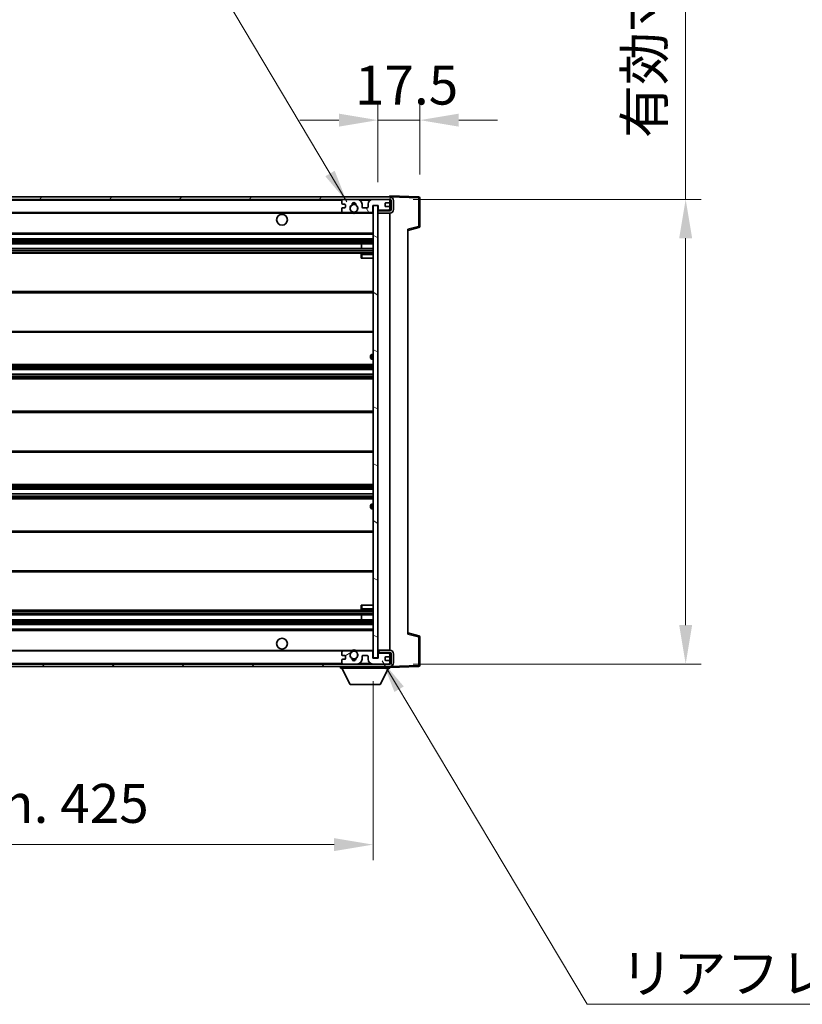
# Model space of a CAD drawing. Units: millimetres. Extents: x 0 to 13560, y 0 to 1827.
# Drawn here: x 3774 to 4101, y 1153 to 1564 of the extents above; entities that cross this region are included whole.
import ezdxf

# ---------------------------------------------------------------- set-up
doc = ezdxf.new("R2010")
doc.units = ezdxf.units.MM
doc.header["$LTSCALE"] = 5.5
doc.layers.get('Defpoints').update_dxf_attribs({"lineweight": 25})
for name, color, linetype, lineweight in [('Dimension (ISO)', 7, 'Continuous', 18), ('Dimension (ISO) @ 1', 7, 'Continuous', 18), ('Hatch (ISO)', 1, 'Continuous', 18), ('Symbol (ISO)', 7, 'Continuous', 18), ('Visible (ISO)', 7, 'Continuous', 35), ('Visible Narrow (ISO)', 7, 'Continuous', 25)]:
    doc.layers.add(name, color=color, linetype=linetype, lineweight=lineweight)
doc.styles.add('Note Text (TK)', font='txt')
doc.dimstyles.new('Default - Method 1b (TK)', dxfattribs={"dimscale": 5.5, "dimtxt": 2.5, "dimasz": 2.5, "dimexe": 1, "dimexo": 1.5, "dimgap": 1, "dimtad": 1, "dimtoh": 1, "dimrnd": 1e-08, "dimdsep": 46, "dimtxsty": 'Note Text (TK)', "dimcen": 0.09, "dimdle": 5, "dimclrd": 100, "dimclre": 100, "dimclrt": 7, "dimadec": 1, "dimazin": 1, "dimtfac": 1, "dimtmove": 0, "dimatfit": 3, "dimfxl": 1, "dimtolj": 1, "dimlwd": -1, "dimlwe": -1, "dimarcsym": 0})
doc.dimstyles.new('Default - Method 1b (TK)$7', dxfattribs={"dimscale": 5.5, "dimtxt": 2.5, "dimasz": 2.5, "dimexe": 1, "dimexo": 1.5, "dimgap": 1, "dimtad": 1, "dimtoh": 1, "dimrnd": 1e-08, "dimdsep": 46, "dimtxsty": 'Note Text (TK)', "dimcen": 0.09, "dimdle": 5, "dimclrd": 100, "dimclre": 100, "dimclrt": 7, "dimadec": 1, "dimazin": 1, "dimtfac": 1, "dimtmove": 0, "dimatfit": 3, "dimfxl": 1, "dimtolj": 1, "dimlwd": -1, "dimlwe": -1, "dimarcsym": 0})

# ---------------------------------------------------------------- blocks, each defined once
blk = doc.blocks.new('*D66')
at = {"layer": 'Defpoints', "color": 0}
for p in [(3496.81, 1297.67), (3921.81, 1297.77), (3921.81, 1219.77)]:
    blk.add_point(p, dxfattribs=at)
at = {"layer": 'Dimension (ISO)', "color": 100}
for p, q in [((3496.81, 1287.92), (3496.81, 1213.27)), ((3921.81, 1288.02), (3921.81, 1213.27)), ((3513.06, 1219.77), (3905.56, 1219.77))]:
    blk.add_line(p, q, dxfattribs=at)
for points in [[(3513.06, 1222.48), (3513.06, 1217.07), (3496.81, 1219.77)], [(3905.56, 1222.48), (3905.56, 1217.07), (3921.81, 1219.77)]]:
    blk.add_solid(points, dxfattribs=at)
at = {"layer": 'Dimension (ISO)', "color": 7, "insert": (3585.96, 1236.98), "char_height": 16.25, "attachment_point": 4, "style": 'Note Text (TK)'}
blk.add_mtext('\\A1;\\fＭＳ Ｐゴシック|b0|i0;\\H16.2500;有効寸法 / Max dim. 425', dxfattribs=at)
blk = doc.blocks.new('*D67')
at = {"layer": 'Defpoints', "color": 0}
for p in [(3928.81, 1489.17), (3928.81, 1295.17), (4052.31, 1295.17)]:
    blk.add_point(p, dxfattribs=at)
at = {"layer": 'Dimension (ISO)', "color": 100}
for p, q in [((4052.31, 1489.17), (4052.31, 1768.41)), ((3938.56, 1489.17), (4058.81, 1489.17)), ((4052.31, 1311.42), (4052.31, 1472.92)), ((3938.56, 1295.17), (4058.81, 1295.17))]:
    blk.add_line(p, q, dxfattribs=at)
for points in [[(4049.6, 1472.92), (4055.02, 1472.92), (4052.31, 1489.17)], [(4049.6, 1311.42), (4055.02, 1311.42), (4052.31, 1295.17)]]:
    blk.add_solid(points, dxfattribs=at)
at = {"layer": 'Dimension (ISO)', "color": 7, "insert": (4035.1, 1514.75), "char_height": 16.25, "attachment_point": 4, "rotation": 90, "style": 'Note Text (TK)'}
blk.add_mtext('\\A1;\\fＭＳ Ｐゴシック|b0|i0;\\H16.2500;有効寸法 / Max dim. 194', dxfattribs=at)
blk = doc.blocks.new('*D68')
at = {"layer": 'Defpoints', "color": 0}
for p in [(3941.31, 1522.25), (3941.31, 1489.75), (3923.81, 1486.57)]:
    blk.add_point(p, dxfattribs=at)
at = {"layer": 'Dimension (ISO)', "color": 100}
for p, q in [((3923.81, 1496.32), (3923.81, 1528.75)), ((3941.31, 1499.5), (3941.31, 1528.75)), ((3907.56, 1522.25), (3891.31, 1522.25)), ((3923.81, 1522.25), (3941.31, 1522.25)), ((3957.56, 1522.25), (3973.81, 1522.25))]:
    blk.add_line(p, q, dxfattribs=at)
for points in [[(3907.56, 1524.96), (3907.56, 1519.55), (3923.81, 1522.25)], [(3957.56, 1524.96), (3957.56, 1519.55), (3941.31, 1522.25)]]:
    blk.add_solid(points, dxfattribs=at)
at = {"layer": 'Dimension (ISO)', "color": 7, "insert": (3914.28, 1536.88), "char_height": 16.25, "attachment_point": 4, "style": 'Note Text (TK)'}
blk.add_mtext('\\A1;17.5', dxfattribs=at)

msp = doc.modelspace()

# ---------------------------------------------------------------- hatches: boundary and pattern name
at = {"layer": 'Hatch (ISO)'}
h = msp.add_hatch(dxfattribs=at)
h.set_pattern_fill('ANSI31', color=256, scale=165.1, style=0)
h.set_pattern_definition([(45, (2066.25, -52), (-14.59292, 14.59292), [])])
edge = h.paths.add_edge_path()
edge.add_line((3928.8094, 1484.4238), (3923.8094, 1484.4238))
edge.add_line((3923.8094, 1484.4238), (3923.8094, 1483.4238))
edge.add_line((3923.8094, 1483.4238), (3928.8094, 1483.4238))
edge.add_ellipse((3928.8094, 1484.9238), major_axis=(0, -1.5), ratio=1, start_angle=0, end_angle=90)
edge.add_line((3930.3094, 1484.9238), (3930.3094, 1488.6738))
edge.add_ellipse((3928.8094, 1488.6738), major_axis=(1.5, 0), ratio=1, start_angle=0, end_angle=90)
edge.add_line((3928.8094, 1490.1738), (3509.3094, 1490.1738))
edge.add_line((3509.3094, 1490.1738), (3509.3094, 1489.1864))
edge.add_line((3509.3094, 1489.1864), (3509.3094, 1489.1738))
edge.add_line((3509.3094, 1489.1738), (3509.4344, 1489.1738))
edge.add_line((3509.4344, 1489.1738), (3521.0094, 1489.1738))
edge.add_line((3521.0094, 1489.1738), (3909.3094, 1489.1738))
edge.add_line((3909.3094, 1489.1738), (3915.2094, 1489.1738))
edge.add_line((3915.2094, 1489.1738), (3921.7094, 1489.1738))
edge.add_line((3921.7094, 1489.1738), (3928.3094, 1489.1738))
edge.add_line((3928.3094, 1489.1738), (3928.8094, 1489.1738))
edge.add_ellipse((3928.8094, 1488.6738), major_axis=(0, 0.5), ratio=1, start_angle=270, end_angle=360, ccw=False)
edge.add_line((3929.3094, 1488.6738), (3929.3094, 1484.9238))
edge.add_ellipse((3928.8094, 1484.9238), major_axis=(0.5, 0), ratio=1, start_angle=270, end_angle=360, ccw=False)
h = msp.add_hatch(dxfattribs=at)
h.set_pattern_fill('ANSI31', color=256, scale=165.1, angle=75.000175, style=0)
h.set_pattern_definition([(120.0002, (2066.25, -52), (-17.87257, -10.3188), [])])
edge = h.paths.add_edge_path()
edge.add_ellipse((3909.3094, 1488.6738), major_axis=(0, 0.5), ratio=1, start_angle=0, end_angle=90)
edge.add_line((3908.8094, 1488.6738), (3908.8094, 1487.4738))
edge.add_ellipse((3909.1094, 1487.4738), major_axis=(-0.3, 0), ratio=1, start_angle=0, end_angle=90)
edge.add_line((3909.1094, 1487.1738), (3910.0094, 1487.1738))
edge.add_ellipse((3910.0094, 1486.8738), major_axis=(0, 0.3), ratio=1, start_angle=270, end_angle=360, ccw=False)
edge.add_line((3910.3094, 1486.8738), (3910.3094, 1485.9738))
edge.add_ellipse((3910.0094, 1485.9738), major_axis=(0.3, 0), ratio=1, start_angle=270, end_angle=360, ccw=False)
edge.add_line((3910.0094, 1485.6738), (3909.1094, 1485.6738))
edge.add_ellipse((3909.1094, 1485.3738), major_axis=(0, 0.3), ratio=1, start_angle=0, end_angle=90)
edge.add_line((3908.8094, 1485.3738), (3908.8094, 1484.1738))
edge.add_ellipse((3909.3094, 1484.1738), major_axis=(-0.5, 0), ratio=1, start_angle=0, end_angle=90)
edge.add_line((3909.3094, 1483.6738), (3912.3338, 1483.6738))
edge.add_ellipse((3912.3338, 1484.0738), major_axis=(0, -0.4), ratio=1, start_angle=0, end_angle=132.45415)
edge.add_ellipse((3913.8094, 1485.4238), major_axis=(-1.1805, -1.08), ratio=1, start_angle=261.020412, end_angle=360, ccw=False)
edge.add_ellipse((3912.7615, 1487.0087), major_axis=(0.1655, -0.2502), ratio=1, start_angle=0, end_angle=60.082872)
edge.add_ellipse((3913.8094, 1487.0738), major_axis=(-0.7486, -0.0465), ratio=1, start_angle=172.885131, end_angle=360, ccw=False)
edge.add_ellipse((3914.8574, 1487.0087), major_axis=(-0.2994, 0.0186), ratio=1, start_angle=0, end_angle=60.082872)
edge.add_ellipse((3913.8094, 1485.4238), major_axis=(0.8825, 1.3346), ratio=1, start_angle=261.020412, end_angle=360, ccw=False)
edge.add_ellipse((3915.2851, 1484.0738), major_axis=(-0.2951, 0.27), ratio=1, start_angle=0, end_angle=132.45415)
edge.add_line((3915.2851, 1483.6738), (3921.3094, 1483.6738))
edge.add_ellipse((3921.3094, 1484.0738), major_axis=(0, -0.4), ratio=1, start_angle=0, end_angle=90)
edge.add_line((3921.7094, 1484.0738), (3921.7094, 1486.6738))
edge.add_line((3921.7094, 1486.6738), (3923.9094, 1486.6738))
edge.add_line((3923.9094, 1486.6738), (3923.9094, 1485.0738))
edge.add_ellipse((3924.3094, 1485.0738), major_axis=(-0.4, 0), ratio=1, start_angle=0, end_angle=90)
edge.add_line((3924.3094, 1484.6738), (3928.3094, 1484.6738))
edge.add_ellipse((3928.3094, 1485.1738), major_axis=(0, -0.5), ratio=1, start_angle=0, end_angle=90)
edge.add_line((3928.8094, 1485.1738), (3928.8094, 1485.8738))
edge.add_ellipse((3928.5094, 1485.8738), major_axis=(0.3, 0), ratio=1, start_angle=0, end_angle=90)
edge.add_line((3928.5094, 1486.1738), (3927.1094, 1486.1738))
edge.add_ellipse((3927.1094, 1486.4738), major_axis=(0, -0.3), ratio=1, start_angle=270, end_angle=360, ccw=False)
edge.add_line((3926.8094, 1486.4738), (3926.8094, 1487.3738))
edge.add_ellipse((3927.1094, 1487.3738), major_axis=(-0.3, 0), ratio=1, start_angle=270, end_angle=360, ccw=False)
edge.add_line((3927.1094, 1487.6738), (3928.5094, 1487.6738))
edge.add_ellipse((3928.5094, 1487.9738), major_axis=(0, -0.3), ratio=1, start_angle=0, end_angle=90)
edge.add_line((3928.8094, 1487.9738), (3928.8094, 1488.6738))
edge.add_ellipse((3928.3094, 1488.6738), major_axis=(0.5, 0), ratio=1, start_angle=0, end_angle=90)
edge.add_line((3928.3094, 1489.1738), (3921.7094, 1489.1738))
edge.add_ellipse((3921.7094, 1487.1738), major_axis=(0, 2), ratio=1, start_angle=0, end_angle=90)
edge.add_line((3919.7094, 1487.1738), (3919.7094, 1485.9738))
edge.add_ellipse((3919.4094, 1485.9738), major_axis=(0.3, 0), ratio=1, start_angle=270, end_angle=360, ccw=False)
edge.add_line((3919.4094, 1485.6738), (3917.5094, 1485.6738))
edge.add_ellipse((3917.5094, 1485.9738), major_axis=(0, -0.3), ratio=1, start_angle=270, end_angle=360, ccw=False)
edge.add_line((3917.2094, 1485.9738), (3917.2094, 1487.1738))
edge.add_ellipse((3915.2094, 1487.1738), major_axis=(2, 0), ratio=1, start_angle=0, end_angle=90)
edge.add_line((3915.2094, 1489.1738), (3909.3094, 1489.1738))
h = msp.add_hatch(dxfattribs=at)
h.set_pattern_fill('ANSI31', color=256, scale=165.1, angle=105.000246, style=0)
h.set_pattern_definition([(150.0002, (2066.25, -52), (-10.31867, -17.87264), [])])
h.paths.add_polyline_path([(3923.8094, 1486.5738), (3921.8094, 1486.5738), (3921.8094, 1297.7738), (3923.8094, 1297.7738), (3923.8094, 1299.9238), (3923.8094, 1300.9238), (3923.8094, 1483.4238), (3923.8094, 1484.4238)])
h = msp.add_hatch(dxfattribs=at)
h.set_pattern_fill('ANSI31', color=256, scale=165.1, angle=90.00021, style=0)
h.set_pattern_definition([(135.0002, (2066.25, -52), (-14.59286, -14.59297), [])])
edge = h.paths.add_edge_path()
edge.add_line((3923.8094, 1299.9238), (3928.8094, 1299.9238))
edge.add_ellipse((3928.8094, 1299.4238), major_axis=(0, 0.5), ratio=1, start_angle=270, end_angle=360, ccw=False)
edge.add_line((3929.3094, 1299.4238), (3929.3094, 1295.6738))
edge.add_ellipse((3928.8094, 1295.6738), major_axis=(0.5, 0), ratio=1, start_angle=270, end_angle=360, ccw=False)
edge.add_line((3928.8094, 1295.1738), (3928.3094, 1295.1738))
edge.add_line((3928.3094, 1295.1738), (3921.7094, 1295.1738))
edge.add_line((3921.7094, 1295.1738), (3915.2094, 1295.1738))
edge.add_line((3915.2094, 1295.1738), (3909.3094, 1295.1738))
edge.add_line((3909.3094, 1295.1738), (3521.0094, 1295.1738))
edge.add_line((3521.0094, 1295.1738), (3509.4344, 1295.1738))
edge.add_line((3509.4344, 1295.1738), (3509.3094, 1295.1738))
edge.add_line((3509.3094, 1295.1738), (3509.3094, 1295.1612))
edge.add_line((3509.3094, 1295.1612), (3509.3094, 1294.1738))
edge.add_line((3509.3094, 1294.1738), (3928.8094, 1294.1738))
edge.add_ellipse((3928.8094, 1295.6738), major_axis=(0, -1.5), ratio=1, start_angle=0, end_angle=90)
edge.add_line((3930.3094, 1295.6738), (3930.3094, 1299.4238))
edge.add_ellipse((3928.8094, 1299.4238), major_axis=(1.5, 0), ratio=1, start_angle=0, end_angle=90)
edge.add_line((3928.8094, 1300.9238), (3923.8094, 1300.9238))
edge.add_line((3923.8094, 1300.9238), (3923.8094, 1299.9238))
h = msp.add_hatch(dxfattribs=at)
h.set_pattern_fill('ANSI31', color=256, scale=165.1, angle=-14.999978, style=0)
h.set_pattern_definition([(30, (2066.25, -52), (-10.31876, 17.8726), [])])
edge = h.paths.add_edge_path()
edge.add_ellipse((3909.3094, 1295.6738), major_axis=(-0.5, 0), ratio=1, start_angle=0, end_angle=90)
edge.add_line((3909.3094, 1295.1738), (3915.2094, 1295.1738))
edge.add_ellipse((3915.2094, 1297.1738), major_axis=(0, -2), ratio=1, start_angle=0, end_angle=90)
edge.add_line((3917.2094, 1297.1738), (3917.2094, 1298.3738))
edge.add_ellipse((3917.5094, 1298.3738), major_axis=(-0.3, 0), ratio=1, start_angle=270, end_angle=360, ccw=False)
edge.add_line((3917.5094, 1298.6738), (3919.4094, 1298.6738))
edge.add_ellipse((3919.4094, 1298.3738), major_axis=(0, 0.3), ratio=1, start_angle=270, end_angle=360, ccw=False)
edge.add_line((3919.7094, 1298.3738), (3919.7094, 1297.1738))
edge.add_ellipse((3921.7094, 1297.1738), major_axis=(-2, 0), ratio=1, start_angle=0, end_angle=90)
edge.add_line((3921.7094, 1295.1738), (3928.3094, 1295.1738))
edge.add_ellipse((3928.3094, 1295.6738), major_axis=(0, -0.5), ratio=1, start_angle=0, end_angle=90)
edge.add_line((3928.8094, 1295.6738), (3928.8094, 1296.3738))
edge.add_ellipse((3928.5094, 1296.3738), major_axis=(0.3, 0), ratio=1, start_angle=0, end_angle=90)
edge.add_line((3928.5094, 1296.6738), (3927.1094, 1296.6738))
edge.add_ellipse((3927.1094, 1296.9738), major_axis=(0, -0.3), ratio=1, start_angle=270, end_angle=360, ccw=False)
edge.add_line((3926.8094, 1296.9738), (3926.8094, 1297.8738))
edge.add_ellipse((3927.1094, 1297.8738), major_axis=(-0.3, 0), ratio=1, start_angle=270, end_angle=360, ccw=False)
edge.add_line((3927.1094, 1298.1738), (3928.5094, 1298.1738))
edge.add_ellipse((3928.5094, 1298.4738), major_axis=(0, -0.3), ratio=1, start_angle=0, end_angle=90)
edge.add_line((3928.8094, 1298.4738), (3928.8094, 1299.1738))
edge.add_ellipse((3928.3094, 1299.1738), major_axis=(0.5, 0), ratio=1, start_angle=0, end_angle=90)
edge.add_line((3928.3094, 1299.6738), (3924.3094, 1299.6738))
edge.add_ellipse((3924.3094, 1299.2738), major_axis=(0, 0.4), ratio=1, start_angle=0, end_angle=90)
edge.add_line((3923.9094, 1299.2738), (3923.9094, 1297.6738))
edge.add_line((3923.9094, 1297.6738), (3921.7094, 1297.6738))
edge.add_line((3921.7094, 1297.6738), (3921.7094, 1300.2738))
edge.add_ellipse((3921.3094, 1300.2738), major_axis=(0.4, 0), ratio=1, start_angle=0, end_angle=90)
edge.add_line((3921.3094, 1300.6738), (3915.2851, 1300.6738))
edge.add_ellipse((3915.2851, 1300.2738), major_axis=(0, 0.4), ratio=1, start_angle=0, end_angle=132.45415)
edge.add_ellipse((3913.8094, 1298.9238), major_axis=(1.1805, 1.08), ratio=1, start_angle=261.020412, end_angle=360, ccw=False)
edge.add_ellipse((3914.8574, 1297.339), major_axis=(-0.1655, 0.2502), ratio=1, start_angle=0, end_angle=60.082872)
edge.add_ellipse((3913.8094, 1297.2738), major_axis=(0.7486, 0.0465), ratio=1, start_angle=172.885131, end_angle=360, ccw=False)
edge.add_ellipse((3912.7615, 1297.339), major_axis=(0.2994, -0.0186), ratio=1, start_angle=0, end_angle=60.082872)
edge.add_ellipse((3913.8094, 1298.9238), major_axis=(-0.8825, -1.3346), ratio=1, start_angle=261.020412, end_angle=360, ccw=False)
edge.add_ellipse((3912.3338, 1300.2738), major_axis=(0.2951, -0.27), ratio=1, start_angle=0, end_angle=132.45415)
edge.add_line((3912.3338, 1300.6738), (3909.3094, 1300.6738))
edge.add_ellipse((3909.3094, 1300.1738), major_axis=(0, 0.5), ratio=1, start_angle=0, end_angle=90)
edge.add_line((3908.8094, 1300.1738), (3908.8094, 1298.9738))
edge.add_ellipse((3909.1094, 1298.9738), major_axis=(-0.3, 0), ratio=1, start_angle=0, end_angle=90)
edge.add_line((3909.1094, 1298.6738), (3910.0094, 1298.6738))
edge.add_ellipse((3910.0094, 1298.3738), major_axis=(0, 0.3), ratio=1, start_angle=270, end_angle=360, ccw=False)
edge.add_line((3910.3094, 1298.3738), (3910.3094, 1297.4738))
edge.add_ellipse((3910.0094, 1297.4738), major_axis=(0.3, 0), ratio=1, start_angle=270, end_angle=360, ccw=False)
edge.add_line((3910.0094, 1297.1738), (3909.1094, 1297.1738))
edge.add_ellipse((3909.1094, 1296.8738), major_axis=(0, 0.3), ratio=1, start_angle=0, end_angle=90)
edge.add_line((3908.8094, 1296.8738), (3908.8094, 1295.6738))

# ---------------------------------------------------------------- linework, layer by layer
at = {"layer": 'Visible (ISO)'}
for p, q in [((3928.8094, 1490.1738), (3509.3094, 1490.1738)), ((3509.3094, 1489.1738), (3928.8094, 1489.1738)), ((3908.8094, 1488.6738), (3908.8094, 1487.4738)), ((3915.2094, 1489.1738), (3909.3094, 1489.1738)), ((3928.3094, 1489.1738), (3921.7094, 1489.1738)), ((3928.8094, 1490.1741), (3928.8094, 1490.6738)), ((3940.8269, 1490.2541), (3928.8094, 1490.6738)), ((3928.8094, 1490.1738), (3928.8094, 1490.1741)), ((3928.8094, 1488.6738), (3928.8094, 1489.1738)), ((3928.8094, 1487.9738), (3928.8094, 1488.6738)), ((3929.3094, 1488.6738), (3929.3094, 1484.9238)), ((3930.3094, 1484.9238), (3930.3094, 1488.6738)), ((3941.3094, 1477.8428), (3941.3094, 1489.7545)), ((3908.8094, 1485.3738), (3908.8094, 1484.1738)), ((3909.1094, 1487.1738), (3910.0094, 1487.1738)), ((3910.0094, 1485.6738), (3909.1094, 1485.6738)), ((3910.3094, 1486.8738), (3910.3094, 1485.9738)), ((3917.2094, 1485.9738), (3917.2094, 1487.1738)), ((3919.4094, 1485.6738), (3917.5094, 1485.6738)), ((3919.7094, 1487.1738), (3919.7094, 1485.9738)), ((3921.7094, 1484.0738), (3921.7094, 1486.6738)), ((3921.7094, 1486.6738), (3923.9094, 1486.6738)), ((3923.8094, 1486.5738), (3921.8094, 1486.5738)), ((3921.8094, 1486.5738), (3921.8094, 1297.7738)), ((3923.8094, 1297.7738), (3923.8094, 1486.5738)), ((3924.3094, 1484.6738), (3923.8094, 1484.6738)), ((3928.8094, 1484.4238), (3923.8094, 1484.4238)), ((3923.8094, 1484.4238), (3923.8094, 1483.4238)), ((3923.9094, 1486.6738), (3923.9094, 1485.0738)), ((3924.3094, 1484.6738), (3928.3094, 1484.6738)), ((3926.8094, 1486.4738), (3926.8094, 1487.3738)), ((3927.1094, 1487.6738), (3928.5094, 1487.6738)), ((3928.5094, 1486.1738), (3927.1094, 1486.1738)), ((3928.8094, 1484.6738), (3928.3094, 1484.6738)), ((3928.8094, 1485.8738), (3928.8094, 1487.9738)), ((3928.8094, 1485.1738), (3928.8094, 1485.8738)), ((3928.8094, 1484.6738), (3928.8094, 1485.1738)), ((3928.8094, 1484.4238), (3928.8094, 1484.6738)), ((3521.3094, 1483.6738), (3909.3094, 1483.6738)), ((3909.3094, 1483.6738), (3912.3338, 1483.6738)), ((3912.3338, 1483.6738), (3912.6486, 1483.6738)), ((3914.9703, 1483.6738), (3915.2851, 1483.6738)), ((3915.2851, 1483.6738), (3921.3094, 1483.6738)), ((3921.3094, 1483.6738), (3921.8094, 1483.6738)), ((3923.8094, 1483.4238), (3928.8094, 1483.4238)), ((3928.8094, 1300.9238), (3928.8094, 1483.4238)), ((3936.3094, 1476.1738), (3940.9335, 1477.3585)), ((3936.3094, 1476.6855), (3936.3094, 1307.6621)), ((3521.3094, 1474.6738), (3921.8094, 1474.6738)), ((3521.3094, 1472.6738), (3921.8094, 1472.6738)), ((3521.3094, 1470.6738), (3921.8094, 1470.6738)), ((3521.3094, 1468.6738), (3921.8094, 1468.6738)), ((3916.9968, 1468.6738), (3916.9968, 1470.6738)), ((3917.0094, 1468.6738), (3917.0094, 1470.6738)), ((3521.3094, 1466.6738), (3921.8094, 1466.6738)), ((3916.8094, 1466.1738), (3916.8094, 1464.6738)), ((3917.3094, 1464.6738), (3916.8094, 1464.6738)), ((3921.8094, 1466.6738), (3917.3094, 1466.6738)), ((3917.3094, 1464.6738), (3921.8094, 1464.6738)), ((3521.3094, 1450.6738), (3921.8094, 1450.6738)), ((3521.3094, 1433.6738), (3921.8094, 1433.6738)), ((3920.8094, 1422.9238), (3920.8094, 1423.9238)), ((3921.8094, 1424.4238), (3921.3094, 1424.4238)), ((3921.3094, 1422.4238), (3921.8094, 1422.4238)), ((3521.3094, 1420.1738), (3921.8094, 1420.1738)), ((3521.3094, 1418.1285), (3921.8094, 1418.1285)), ((3521.3094, 1416.219), (3921.8094, 1416.219)), ((3521.3094, 1414.1738), (3921.8094, 1414.1738)), ((3521.3094, 1400.6738), (3921.8094, 1400.6738)), ((3521.3094, 1383.6738), (3921.8094, 1383.6738)), ((3521.3094, 1370.1738), (3921.8094, 1370.1738)), ((3521.3094, 1368.1286), (3921.8094, 1368.1286)), ((3521.3094, 1366.2191), (3921.8094, 1366.2191)), ((3521.3094, 1364.1738), (3921.8094, 1364.1738)), ((3920.8094, 1360.4238), (3920.8094, 1361.4238)), ((3921.8094, 1361.9238), (3921.3094, 1361.9238)), ((3921.3094, 1359.9238), (3921.8094, 1359.9238)), ((3521.3094, 1350.6738), (3921.8094, 1350.6738)), ((3521.3094, 1333.6738), (3921.8094, 1333.6738)), ((3916.8094, 1319.6738), (3917.3094, 1319.6738)), ((3916.8094, 1319.6738), (3916.8094, 1318.1738)), ((3917.3094, 1319.6738), (3921.8094, 1319.6738)), ((3521.3094, 1317.6738), (3921.8094, 1317.6738)), ((3521.3094, 1315.6738), (3921.8094, 1315.6738)), ((3916.9968, 1313.6738), (3916.9968, 1315.6738)), ((3917.0094, 1313.6738), (3917.0094, 1315.6738)), ((3917.3094, 1317.6738), (3921.8094, 1317.6738)), ((3521.3094, 1313.6738), (3921.8094, 1313.6738)), ((3521.3094, 1311.6738), (3921.8094, 1311.6738)), ((3521.3094, 1309.6738), (3921.8094, 1309.6738)), ((3940.9335, 1306.9891), (3936.3094, 1308.1738)), ((3941.3094, 1294.5932), (3941.3094, 1306.5048)), ((3521.3094, 1300.6738), (3909.3094, 1300.6738)), ((3908.8094, 1300.1738), (3908.8094, 1298.9738)), ((3912.3338, 1300.6738), (3909.3094, 1300.6738)), ((3912.3338, 1300.6738), (3912.6486, 1300.6738)), ((3914.9703, 1300.6738), (3915.2851, 1300.6738)), ((3921.3094, 1300.6738), (3915.2851, 1300.6738)), ((3921.3094, 1300.6738), (3921.8094, 1300.6738)), ((3921.7094, 1297.6738), (3921.7094, 1300.2738)), ((3928.8094, 1300.9238), (3923.8094, 1300.9238)), ((3923.8094, 1300.9238), (3923.8094, 1299.9238)), ((3923.8094, 1299.9238), (3928.8094, 1299.9238)), ((3924.3094, 1299.6738), (3923.8094, 1299.6738)), ((3923.9094, 1299.2738), (3923.9094, 1297.6738)), ((3928.3094, 1299.6738), (3924.3094, 1299.6738)), ((3928.8094, 1299.6738), (3928.3094, 1299.6738)), ((3928.8094, 1299.6738), (3928.8094, 1299.9238)), ((3928.8094, 1299.1738), (3928.8094, 1299.6738)), ((3928.8094, 1298.4738), (3928.8094, 1299.1738)), ((3929.3094, 1299.4238), (3929.3094, 1295.6738)), ((3930.3094, 1295.6738), (3930.3094, 1299.4238)), ((3928.8094, 1295.1738), (3509.3094, 1295.1738)), ((3908.8094, 1296.8738), (3908.8094, 1295.6738)), ((3909.1094, 1298.6738), (3910.0094, 1298.6738)), ((3910.0094, 1297.1738), (3909.1094, 1297.1738)), ((3909.3094, 1295.1738), (3915.2094, 1295.1738)), ((3910.3094, 1298.3738), (3910.3094, 1297.4738)), ((3917.2094, 1297.1738), (3917.2094, 1298.3738)), ((3917.5094, 1298.6738), (3919.4094, 1298.6738)), ((3919.7094, 1298.3738), (3919.7094, 1297.1738)), ((3923.9094, 1297.6738), (3921.7094, 1297.6738)), ((3921.7094, 1295.1738), (3928.3094, 1295.1738)), ((3921.8094, 1297.7738), (3923.8094, 1297.7738)), ((3926.8094, 1296.9738), (3926.8094, 1297.8738)), ((3927.1094, 1298.1738), (3928.5094, 1298.1738)), ((3928.5094, 1296.6738), (3927.1094, 1296.6738)), ((3928.8094, 1296.3738), (3928.8094, 1298.4738)), ((3928.8094, 1295.6738), (3928.8094, 1296.3738)), ((3928.8094, 1295.1738), (3928.8094, 1295.6738)), ((3509.3094, 1294.1738), (3928.8094, 1294.1738)), ((3908.2094, 1294.1738), (3908.2094, 1293.4738)), ((3908.2094, 1293.4738), (3928.8094, 1293.4738)), ((3912.2594, 1286.5738), (3908.7094, 1293.4738)), ((3924.7594, 1286.5738), (3928.3094, 1293.4738)), ((3928.8094, 1294.1738), (3928.8094, 1293.4738)), ((3928.8094, 1293.6738), (3940.8269, 1294.0935)), ((3912.2594, 1286.5738), (3924.7594, 1286.5738))]:
    msp.add_line(p, q, dxfattribs=at)
for centre, radius in [((3913.8094, 1485.4238), 1.5706), ((3883.8094, 1480.6738), 2.25), ((3883.8094, 1303.6738), 2.25), ((3913.8094, 1298.9238), 1.5706)]:
    msp.add_circle(centre, radius, dxfattribs=at)
for centre, radius, start, end in [((3909.3094, 1488.6738), 0.5, 90, 180), ((3915.2094, 1487.1738), 2, 0, 90), ((3921.7094, 1487.1738), 2, 90, 180), ((3928.3094, 1488.6738), 0.5, 0, 90), ((3928.8094, 1488.6738), 1.5, 0, 90), ((3928.8094, 1488.6738), 0.5, 0, 90), ((3940.8094, 1489.7545), 0.5, 0, 88), ((3909.1094, 1487.4738), 0.3, 180, 270), ((3909.1094, 1485.3738), 0.3, 90, 180), ((3909.3094, 1484.1738), 0.5, 180, 270), ((3910.0094, 1486.8738), 0.3, 0, 90), ((3910.0094, 1485.9738), 0.3, 270, 0), ((3913.8094, 1485.4238), 1.6, 123.474563, 222.45415), ((3912.3338, 1484.0738), 0.4, 270, 42.45415), ((3912.7615, 1487.0087), 0.3, 303.474563, 3.557435), ((3913.8094, 1487.0738), 0.75, 356.442565, 183.557435), ((3913.8094, 1485.4238), 2, 68.96053, 111.03947), ((3913.8094, 1485.4238), 2.1, 71.451, 108.549), ((3914.8574, 1487.0087), 0.3, 176.442565, 236.525437), ((3913.8094, 1485.4238), 1.6, 317.54585, 56.525437), ((3915.2851, 1484.0738), 0.4, 137.54585, 270), ((3917.5094, 1485.9738), 0.3, 180, 270), ((3919.4094, 1485.9738), 0.3, 270, 0), ((3924.3094, 1485.0738), 0.4, 180, 270), ((3927.1094, 1487.3738), 0.3, 90, 180), ((3927.1094, 1486.4738), 0.3, 180, 270), ((3928.3094, 1485.1738), 0.5, 270, 0), ((3928.5094, 1487.9738), 0.3, 270, 0), ((3928.5094, 1485.8738), 0.3, 0, 90), ((3928.8094, 1484.9238), 1.5, 270, 0), ((3928.8094, 1484.9238), 0.5, 270, 0), ((3913.8094, 1485.4238), 2.1, 233.298213, 236.44269), ((3913.8094, 1485.4238), 2, 233.932491, 306.067509), ((3913.8094, 1485.4238), 2.1, 257.472095, 282.527905), ((3913.8094, 1485.4238), 2.1, 303.55731, 306.701787), ((3921.3094, 1484.0738), 0.4, 270, 0), ((3940.8094, 1477.8428), 0.5, 284.37, 0), ((3917.3094, 1466.1738), 0.5, 90, 180), ((3921.3094, 1423.9238), 0.5, 90, 180), ((3921.3094, 1422.9238), 0.5, 180, 270), ((3921.3094, 1361.4238), 0.5, 90, 180), ((3921.3094, 1360.4238), 0.5, 180, 270), ((3917.3094, 1318.1738), 0.5, 180, 270), ((3940.8094, 1306.5048), 0.5, 0, 75.63), ((3909.3094, 1300.1738), 0.5, 90, 180), ((3913.8094, 1298.9238), 1.6, 137.54585, 236.525437), ((3912.3338, 1300.2738), 0.4, 317.54585, 90), ((3913.8094, 1298.9238), 2.1, 123.55731, 126.701787), ((3913.8094, 1298.9238), 2, 53.932491, 126.067509), ((3913.8094, 1298.9238), 2.1, 77.472095, 102.527905), ((3913.8094, 1298.9238), 1.6, 303.474563, 42.45415), ((3915.2851, 1300.2738), 0.4, 90, 222.45415), ((3913.8094, 1298.9238), 2.1, 53.298213, 56.44269), ((3921.3094, 1300.2738), 0.4, 0, 90), ((3924.3094, 1299.2738), 0.4, 90, 180), ((3928.3094, 1299.1738), 0.5, 0, 90), ((3928.8094, 1299.4238), 1.5, 0, 90), ((3928.8094, 1299.4238), 0.5, 0, 90), ((3909.1094, 1298.9738), 0.3, 180, 270), ((3909.1094, 1296.8738), 0.3, 90, 180), ((3909.3094, 1295.6738), 0.5, 180, 270), ((3910.0094, 1298.3738), 0.3, 0, 90), ((3910.0094, 1297.4738), 0.3, 270, 0), ((3912.7615, 1297.339), 0.3, 356.442565, 56.525437), ((3913.8094, 1297.2738), 0.75, 176.442565, 3.557435), ((3913.8094, 1298.9238), 2, 248.96053, 291.03947), ((3913.8094, 1298.9238), 2.1, 251.451, 288.549), ((3914.8574, 1297.339), 0.3, 123.474563, 183.557435), ((3915.2094, 1297.1738), 2, 270, 0), ((3917.5094, 1298.3738), 0.3, 90, 180), ((3919.4094, 1298.3738), 0.3, 0, 90), ((3921.7094, 1297.1738), 2, 180, 270), ((3927.1094, 1297.8738), 0.3, 90, 180), ((3927.1094, 1296.9738), 0.3, 180, 270), ((3928.3094, 1295.6738), 0.5, 270, 0), ((3928.5094, 1298.4738), 0.3, 270, 0), ((3928.5094, 1296.3738), 0.3, 0, 90), ((3928.8094, 1295.6738), 0.5, 270, 0), ((3928.8094, 1295.6738), 1.5, 270, 0), ((3940.8094, 1294.5932), 0.5, 272, 0)]:
    msp.add_arc(centre, radius, start, end, dxfattribs=at)
for points, knots in [([(3913.3539, 1483.3738), (3913.2449, 1483.398), (3913.1394, 1483.431), (3912.9667, 1483.4985), (3912.8774, 1483.5404), (3912.7793, 1483.5935), (3912.7452, 1483.6132), (3912.7006, 1483.6403), (3912.6818, 1483.6522), (3912.6558, 1483.669), (3912.6486, 1483.6738), (3912.6486, 1483.6738)], [0.1716905209, 0.1716905209, 0.1716905209, 0.1716905209, 0.2025498125, 0.2025498125, 0.2277259033, 0.2277259033, 0.2390757418, 0.2390757418, 0.2480685903, 0.2480685903, 0.2570614387, 0.2570614387, 0.2570614387, 0.2570614387]), ([(3914.9703, 1483.6738), (3914.9703, 1483.6738), (3914.9631, 1483.669), (3914.937, 1483.6522), (3914.9183, 1483.6403), (3914.8737, 1483.6132), (3914.8396, 1483.5935), (3914.7415, 1483.5404), (3914.6522, 1483.4985), (3914.4795, 1483.431), (3914.3739, 1483.398), (3914.265, 1483.3738)], [0, 0, 0, 0, 0.0089928485, 0.0089928485, 0.0179856969, 0.0179856969, 0.0293355354, 0.0293355354, 0.0545116262, 0.0545116262, 0.0853709179, 0.0853709179, 0.0853709179, 0.0853709179]), ([(3912.6486, 1300.6738), (3912.6486, 1300.6738), (3912.6558, 1300.6786), (3912.6818, 1300.6955), (3912.7006, 1300.7073), (3912.7452, 1300.7344), (3912.7793, 1300.7541), (3912.8774, 1300.8072), (3912.9667, 1300.8491), (3913.1394, 1300.9167), (3913.2449, 1300.9496), (3913.3539, 1300.9738)], [0, 0, 0, 0, 0.0089928485, 0.0089928485, 0.0179856969, 0.0179856969, 0.0293355354, 0.0293355354, 0.0545116262, 0.0545116262, 0.0853709179, 0.0853709179, 0.0853709179, 0.0853709179]), ([(3914.265, 1300.9738), (3914.3739, 1300.9496), (3914.4795, 1300.9167), (3914.6522, 1300.8491), (3914.7415, 1300.8072), (3914.8396, 1300.7541), (3914.8737, 1300.7344), (3914.9183, 1300.7073), (3914.937, 1300.6955), (3914.9631, 1300.6786), (3914.9703, 1300.6738), (3914.9703, 1300.6738)], [0.1716905209, 0.1716905209, 0.1716905209, 0.1716905209, 0.2025498125, 0.2025498125, 0.2277259033, 0.2277259033, 0.2390757418, 0.2390757418, 0.2480685903, 0.2480685903, 0.2570614387, 0.2570614387, 0.2570614387, 0.2570614387])]:
    msp.add_open_spline(points, degree=3, knots=knots, dxfattribs=at)
at = {"layer": 'Visible Narrow (ISO)'}
for p, q in [((3521.3094, 1488.8738), (3908.8512, 1488.8738)), ((3916.263, 1488.8738), (3920.6559, 1488.8738)), ((3928.7677, 1488.8738), (3928.8094, 1488.8738)), ((3928.8094, 1490.1741), (3928.819, 1490.1738)), ((3928.9045, 1490.1708), (3940.8269, 1489.7545)), ((3940.8269, 1489.7545), (3940.8269, 1477.8428)), ((3940.8269, 1489.7545), (3941.3094, 1489.7545)), ((3521.3094, 1483.3738), (3913.3539, 1483.3738)), ((3914.265, 1483.3738), (3921.8094, 1483.3738)), ((3940.8269, 1477.8428), (3936.3094, 1476.6855)), ((3941.3094, 1477.8428), (3940.8269, 1477.8428)), ((3521.3094, 1475.1738), (3921.8094, 1475.1738)), ((3521.3094, 1472.1738), (3921.8094, 1472.1738)), ((3521.3094, 1471.5791), (3921.8094, 1471.5791)), ((3521.3094, 1471.3193), (3921.8094, 1471.3193)), ((3521.3094, 1470.714), (3921.8094, 1470.714)), ((3521.3094, 1468.6336), (3921.8094, 1468.6336)), ((3521.3094, 1468.0284), (3921.8094, 1468.0284)), ((3521.3094, 1467.7686), (3921.8094, 1467.7686)), ((3521.3094, 1467.1738), (3921.8094, 1467.1738)), ((3916.8094, 1466.1738), (3917.3094, 1466.1738)), ((3917.3094, 1466.6738), (3917.3094, 1466.1738)), ((3917.3094, 1464.6738), (3917.3094, 1466.1738)), ((3917.3094, 1466.1738), (3921.8094, 1466.1738)), ((3521.3094, 1450.1738), (3921.8094, 1450.1738)), ((3521.3094, 1434.1738), (3921.8094, 1434.1738)), ((3921.3094, 1424.4238), (3921.3094, 1422.4238)), ((3521.3094, 1419.6738), (3921.8094, 1419.6738)), ((3521.3094, 1419.1636), (3921.8094, 1419.1636)), ((3521.3094, 1418.9038), (3921.8094, 1418.9038)), ((3521.3094, 1418.1687), (3921.8094, 1418.1687)), ((3521.3094, 1416.1806), (3921.8094, 1416.1806)), ((3521.3094, 1415.4656), (3921.8094, 1415.4656)), ((3521.3094, 1415.204), (3921.8094, 1415.204)), ((3521.3094, 1414.6738), (3921.8094, 1414.6738)), ((3521.3094, 1400.1738), (3921.8094, 1400.1738)), ((3521.3094, 1384.1738), (3921.8094, 1384.1738)), ((3521.3094, 1369.6738), (3921.8094, 1369.6738)), ((3521.3094, 1369.1436), (3921.8094, 1369.1436)), ((3521.3094, 1368.882), (3921.8094, 1368.882)), ((3521.3094, 1368.1671), (3921.8094, 1368.1671)), ((3521.3094, 1366.1789), (3921.8094, 1366.1789)), ((3521.3094, 1365.4438), (3921.8094, 1365.4438)), ((3521.3094, 1365.184), (3921.8094, 1365.184)), ((3521.3094, 1364.6738), (3921.8094, 1364.6738)), ((3921.3094, 1361.9238), (3921.3094, 1359.9238)), ((3521.3094, 1350.1738), (3921.8094, 1350.1738)), ((3521.3094, 1334.1738), (3921.8094, 1334.1738)), ((3917.3094, 1318.1738), (3917.3094, 1319.6738)), ((3521.3094, 1317.1738), (3921.8094, 1317.1738)), ((3521.3094, 1316.5791), (3921.8094, 1316.5791)), ((3521.3094, 1316.3193), (3921.8094, 1316.3193)), ((3521.3094, 1315.714), (3921.8094, 1315.714)), ((3917.3094, 1318.1738), (3916.8094, 1318.1738)), ((3917.3094, 1318.1738), (3917.3094, 1317.6738)), ((3921.8094, 1318.1738), (3917.3094, 1318.1738)), ((3521.3094, 1313.6336), (3921.8094, 1313.6336)), ((3521.3094, 1313.0284), (3921.8094, 1313.0284)), ((3521.3094, 1312.7686), (3921.8094, 1312.7686)), ((3521.3094, 1312.1738), (3921.8094, 1312.1738)), ((3521.3094, 1309.1738), (3921.8094, 1309.1738)), ((3936.3094, 1307.6621), (3940.8269, 1306.5048)), ((3940.8269, 1306.5048), (3941.3094, 1306.5048)), ((3940.8269, 1306.5048), (3940.8269, 1294.5932)), ((3521.3094, 1300.9738), (3913.3539, 1300.9738)), ((3914.265, 1300.9738), (3921.8094, 1300.9738)), ((3521.3094, 1295.4738), (3908.8512, 1295.4738)), ((3916.263, 1295.4738), (3920.6559, 1295.4738)), ((3928.7677, 1295.4738), (3928.8094, 1295.4738)), ((3928.819, 1294.1738), (3928.8094, 1294.1735)), ((3940.8269, 1294.5932), (3928.9045, 1294.1768)), ((3941.3094, 1294.5932), (3940.8269, 1294.5932))]:
    msp.add_line(p, q, dxfattribs=at)
for centre, major_axis, ratio, start_param, end_param in [((3940.8094, 1489.7545), (0.0174, 0.4997), 0.03487826, 4.71360696, 6.28318531), ((3940.8094, 1477.8428), (0.1241, -0.4844), 0.03380887, 0, 1.56213477), ((3940.8094, 1306.5048), (0.1241, 0.4844), 0.03380887, 4.72105054, 6.28318531), ((3940.8094, 1294.5932), (0.0174, -0.4997), 0.03487826, 0, 1.56957835)]:
    msp.add_ellipse(centre, major_axis=major_axis, ratio=ratio, start_param=start_param, end_param=end_param, dxfattribs=at)

# ---------------------------------------------------------------- texts
at = {"layer": 'Symbol (ISO)', "color": 7, "insert": (4024.992, 1174.1744), "char_height": 16.25, "width": 291.074567, "attachment_point": 1, "line_spacing_factor": 1.5, "style": 'Note Text (TK)'}
msp.add_mtext('{\\fＭＳ Ｐゴシック|b0|i0;リアフレーム2 / Rear frame2}', dxfattribs=at)

# ---------------------------------------------------------------- dimensions: what is measured, and where the dimension line sits
at = {"layer": 'Dimension (ISO) @ 1', "color": 100}
dim = msp.add_linear_dim(base=(4052.3094, 1295.1738), p1=(3928.8094, 1489.1738), p2=(3928.8094, 1295.1738), angle=270, text='\\fＭＳ Ｐゴシック|b0|i0;\\H16.2500;有効寸法 / Max dim. <>', dimstyle='Default - Method 1b (TK)', override={"dimscale": 1, "dimtxt": 16.25, "dimasz": 16.25, "dimexe": 6.5, "dimexo": 9.75, "dimgap": 6.5, "dimtoh": 0, "dimdec": 2, "dimcen": 0.585, "dimtol": 0, "dimlim": 0, "dimtp": 0, "dimtm": 0, "dimtdec": 2, "dimtix": 0, "dimtofl": 0, "dimtmove": 0, "dimatfit": 2}, dxfattribs=at)
dim.commit()
dim.dimension.update_dxf_attribs({"geometry": '*D67', "text_midpoint": (4052.3094, 1638.3311), "dimtype": 160})
dim = msp.add_linear_dim(base=(3941.3094, 1522.2545), p1=(3923.8094, 1486.5738), p2=(3941.3094, 1489.7545), dimstyle='Default - Method 1b (TK)', override={"dimscale": 1, "dimtxt": 16.25, "dimasz": 16.25, "dimexe": 6.5, "dimexo": 9.75, "dimgap": 6.5, "dimtoh": 0, "dimdec": 2, "dimcen": 0.585, "dimtol": 0, "dimlim": 0, "dimtp": 0, "dimtm": 0, "dimtdec": 2, "dimtix": 0, "dimtofl": 1, "dimtmove": 0, "dimatfit": 1}, dxfattribs=at)
dim.commit()
dim.dimension.update_dxf_attribs({"geometry": '*D68', "text_midpoint": (3932.5594, 1522.2545), "dimtype": 160})
dim = msp.add_linear_dim(base=(3921.8094, 1219.7738), p1=(3496.8094, 1297.6738), p2=(3921.8094, 1297.7738), text='\\fＭＳ Ｐゴシック|b0|i0;\\H16.2500;有効寸法 / Max dim. <>', dimstyle='Default - Method 1b (TK)', override={"dimscale": 1, "dimtxt": 16.25, "dimasz": 16.25, "dimexe": 6.5, "dimexo": 9.75, "dimgap": 6.5, "dimtoh": 0, "dimdec": 2, "dimcen": 0.585, "dimtol": 0, "dimlim": 0, "dimtp": 0, "dimtm": 0, "dimtdec": 2, "dimtix": 0, "dimtofl": 0, "dimtmove": 0, "dimatfit": 1}, dxfattribs=at)
dim.commit()
dim.dimension.update_dxf_attribs({"geometry": '*D66', "text_midpoint": (3709.3094, 1219.7738), "dimtype": 160})

# ---------------------------------------------------------------- leaders
at = {"layer": 'Symbol (ISO)', "color": 100, "annotation_type": 0, "has_hookline": 1}
for points, hookline_direction, text_width in [([(3910.8761, 1488.1467), (3839.8878, 1607.3552), (3826.1378, 1607.3552)], 1, 275.696), ([(3925.6321, 1296.4584), (4011.242, 1153.0909), (4024.992, 1153.0909)], 0, 278.9276)]:
    msp.add_leader(points, dimstyle='Default - Method 1b (TK)$7', override={"dimgap": 0, "dimtad": 1}, dxfattribs=dict(at, hookline_direction=hookline_direction, text_width=text_width))

doc.saveas('drawing.dxf')
